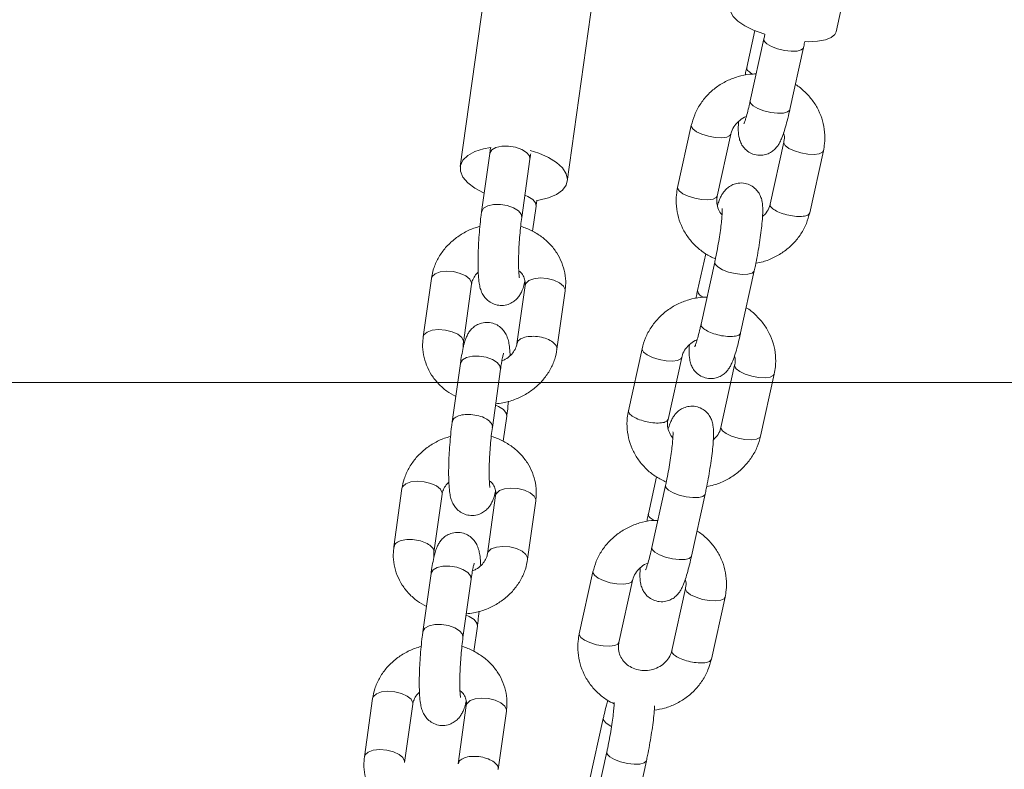
# Model space of a CAD drawing. Units: millimetres. Extents: x 5 to 415, y 5 to 292.
# Drawn here: x 299 to 302, y 213 to 216 of the extents above; entities that cross this region are included whole.
import ezdxf

# ---------------------------------------------------------------- set-up
doc = ezdxf.new("R2010")
doc.units = ezdxf.units.MM
doc.layers.add('1', color=7, linetype='Continuous', lineweight=15)

msp = doc.modelspace()

# ---------------------------------------------------------------- hatches: boundary and pattern name
at = {"layer": '1'}
h = msp.add_hatch(dxfattribs=at)
h.set_pattern_fill('AR-CONC', color=256, scale=0.2, style=0)
h.paths.add_polyline_path([(340.98935, 205.48798), (340.98935, 197.48798), (342.98935, 197.48798), (342.98935, 214.48798), (270.78935, 214.48798), (270.78935, 197.48798), (272.78935, 197.48798), (272.78935, 205.48798), (294.88935, 205.48798), (296.78935, 205.48798), (316.98935, 205.48798), (318.88935, 205.48798)], flags=0)

# ---------------------------------------------------------------- linework, layer by layer
at = {"color": 7, "linetype": 'Continuous', "lineweight": 15}
for p, q in [((300.85859, 221.87835), (299.91479, 215.12754)), ((300.2317, 215.08323), (301.17551, 221.83404)), ((301.02763, 215.52595), (301.47046, 217.53682)), ((300.78708, 215.52985), (300.76306, 215.42081)), ((300.81396, 215.5053), (300.77351, 215.32162)), ((300.8907, 215.29581), (300.93115, 215.47949)), ((300.59892, 215.24895), (300.55847, 215.06528)), ((300.67566, 215.03947), (300.71611, 215.22315)), ((300.87293, 215.19959), (300.83248, 215.01591)), ((300.0022, 215.16614), (299.97804, 214.99332)), ((300.94967, 214.9901), (300.99012, 215.17378)), ((300.09688, 214.97671), (300.12104, 215.14953)), ((300.12902, 214.93535), (300.13946, 215.01006)), ((300.64152, 214.86888), (300.61745, 214.75957)), ((300.66834, 214.84406), (300.62789, 214.66038)), ((300.74508, 214.63457), (300.78553, 214.81825)), ((299.82925, 214.79546), (299.80509, 214.62264)), ((299.92393, 214.60602), (299.94809, 214.77884)), ((300.10659, 214.77521), (300.08243, 214.60239)), ((300.20127, 214.58578), (300.22543, 214.7586)), ((300.22543, 214.7586), (300.22582, 214.76379)), ((300.22543, 214.7586), (300.22544, 214.76257)), ((299.80509, 214.62264), (299.80466, 214.61705)), ((300.4533, 214.58771), (300.41285, 214.40403)), ((300.45318, 214.58539), (300.4533, 214.58771)), ((300.53004, 214.37823), (300.57049, 214.5619)), ((299.91522, 214.544), (299.89106, 214.37118)), ((300.0099, 214.35456), (300.03406, 214.52738)), ((300.72731, 214.53835), (300.68687, 214.35467)), ((300.80406, 214.32886), (300.84451, 214.51254)), ((300.04204, 214.3132), (300.05248, 214.38791)), ((300.41273, 214.40171), (300.41376, 214.40381)), ((300.4959, 214.20764), (300.47183, 214.09832)), ((300.52272, 214.18282), (300.48227, 213.99914)), ((299.74227, 214.17331), (299.71811, 214.00049)), ((299.83695, 213.98388), (299.86111, 214.1567)), ((300.01961, 214.15306), (299.99545, 213.98025)), ((300.59946, 213.97333), (300.63991, 214.15701)), ((300.11429, 213.96363), (300.13845, 214.13645)), ((300.13845, 214.13645), (300.13887, 214.14203)), ((300.13846, 214.14042), (300.13845, 214.13645)), ((299.71811, 214.00049), (299.7177, 213.99516)), ((299.71913, 214.00032), (299.7181, 213.99652)), ((299.82824, 213.92185), (299.80408, 213.74903)), ((300.30768, 213.92647), (300.26723, 213.74279)), ((299.92292, 213.73242), (299.94708, 213.90523)), ((300.38442, 213.71699), (300.42487, 213.90066)), ((300.5817, 213.87711), (300.54125, 213.69343)), ((300.65844, 213.66762), (300.69889, 213.8513)), ((299.95506, 213.69106), (299.9655, 213.76576)), ((299.65529, 213.55116), (299.63113, 213.37835)), ((299.74997, 213.36173), (299.77413, 213.53455)), ((299.93263, 213.53092), (299.90847, 213.3581)), ((300.02731, 213.34148), (300.05147, 213.5143)), ((300.05147, 213.5143), (300.05186, 213.51949)), ((300.05147, 213.5143), (300.05148, 213.51827)), ((300.33834, 213.49219), (300.29789, 213.30851)), ((300.34879, 213.393), (300.30834, 213.20932)), ((299.63113, 213.37835), (299.6307, 213.37276)), ((300.42553, 213.18352), (300.46598, 213.36719))]:
    msp.add_line(p, q, dxfattribs=at)
at = {"color": 8, "linetype": 'Continuous', "lineweight": 15}
msp.add_line((300.1143, 213.9676), (300.11429, 213.96364), dxfattribs=at)
at = {"color": 7, "linetype": 'Continuous', "lineweight": 15, "flags": 128}
for points in [[(300.81645, 215.51896), (300.81338, 215.51997), (300.78344, 215.5314), (300.75762, 215.54418), (300.73711, 215.55771), (300.72288, 215.57137), (300.7156, 215.58452), (300.71512, 215.59477)], [(301.02763, 215.52595), (301.02441, 215.51878), (301.01359, 215.50949), (300.99612, 215.50257), (300.97282, 215.49836), (300.94477, 215.49705), (300.93573, 215.49723)], [(300.00468, 215.18369), (299.98411, 215.18001), (299.95794, 215.17176), (299.93715, 215.1604), (299.92273, 215.14647), (299.91535, 215.13062), (299.91535, 215.11359), (299.92273, 215.09618), (299.93715, 215.0792), (299.95794, 215.06344), (299.98411, 215.04964), (299.98581, 215.0489)], [(300.23207, 215.08856), (300.22836, 215.10588), (300.21739, 215.12318), (300.19969, 215.13965), (300.17607, 215.15451), (300.14764, 215.16708), (300.12206, 215.17515)], [(300.14218, 215.02713), (300.14764, 215.02792), (300.17607, 215.03446), (300.19969, 215.04433), (300.21739, 215.05704), (300.22836, 215.07202), (300.23207, 215.08856)]]:
    msp.add_lwpolyline(points, dxfattribs=at)
at = {"color": 8, "linetype": 'Continuous', "lineweight": 15, "flags": 128}
for points in [[(300.81396, 215.50533), (300.81511, 215.49912), (300.82282, 215.49093), (300.83652, 215.48291), (300.85457, 215.47604), (300.87479, 215.47114)], [(300.87479, 215.47114), (300.89474, 215.46881), (300.91201, 215.46932), (300.92452, 215.47261), (300.93076, 215.47829), (300.93115, 215.4795)], [(300.77351, 215.32162), (300.77466, 215.31545), (300.78237, 215.30725), (300.79607, 215.29924), (300.81412, 215.29236), (300.83434, 215.28746)], [(300.83434, 215.28746), (300.85429, 215.28513), (300.87156, 215.28564), (300.88407, 215.28893), (300.89032, 215.29461), (300.8907, 215.29581)], [(300.59892, 215.24895), (300.5988, 215.24663), (300.6031, 215.23872), (300.61397, 215.23049), (300.63009, 215.22293), (300.64952, 215.21696), (300.66991, 215.21328), (300.68881, 215.21235), (300.70393, 215.21429), (300.71346, 215.21884), (300.71607, 215.22296)], [(300.99012, 215.17378), (300.98747, 215.16948), (300.97795, 215.16492), (300.96283, 215.16299), (300.94393, 215.16392), (300.92354, 215.16759), (300.90411, 215.17357), (300.88799, 215.18113), (300.87712, 215.18936), (300.87281, 215.19726), (300.87293, 215.19958)], [(300.0022, 215.16614), (300.00241, 215.1673), (300.00818, 215.17654), (300.0204, 215.18352), (300.03758, 215.1874), (300.05767, 215.18772)], [(300.05767, 215.18772), (300.07824, 215.18444), (300.0968, 215.17794), (300.11111, 215.16902), (300.11946, 215.15875), (300.12104, 215.14953)], [(300.55847, 215.06528), (300.55835, 215.06295), (300.56265, 215.05504), (300.57352, 215.04681), (300.58964, 215.03925), (300.60907, 215.03328), (300.62946, 215.0296), (300.64836, 215.02868), (300.66348, 215.03061), (300.67301, 215.03516), (300.67566, 215.03947)], [(300.13946, 215.01006), (300.13788, 215.01928), (300.12953, 215.02955), (300.11522, 215.03847), (300.10603, 215.04218)], [(299.97803, 214.99331), (299.97825, 214.99448), (299.98402, 215.00372), (299.99623, 215.0107), (300.01342, 215.01459), (300.03351, 215.0149)], [(300.03351, 215.0149), (300.05408, 215.01162), (300.07264, 215.00512), (300.08695, 214.9962), (300.0953, 214.98593), (300.09687, 214.97664)], [(299.82925, 214.79546), (299.83147, 214.80145), (299.84061, 214.80968), (299.85554, 214.8152), (299.87446, 214.81734), (299.8951, 214.81583), (299.91497, 214.81086), (299.93166, 214.80304), (299.94317, 214.79329), (299.9481, 214.78281), (299.94809, 214.77884)], [(300.72917, 214.8099), (300.70895, 214.8148), (300.6909, 214.82167), (300.6772, 214.82969), (300.6695, 214.83788), (300.66834, 214.84408)], [(300.78553, 214.81826), (300.78515, 214.81705), (300.7789, 214.81137), (300.76639, 214.80807), (300.74912, 214.80757), (300.72917, 214.8099)], [(300.22544, 214.76257), (300.2205, 214.77305), (300.209, 214.78279), (300.19231, 214.79062), (300.17244, 214.79558), (300.1518, 214.79709), (300.13288, 214.79496), (300.11795, 214.78944), (300.10881, 214.7812), (300.10659, 214.77521)], [(299.80509, 214.62264), (299.80731, 214.62863), (299.81645, 214.63687), (299.83138, 214.64238), (299.8503, 214.64452), (299.87094, 214.64301), (299.89081, 214.63804), (299.9075, 214.63022), (299.919, 214.62048), (299.92394, 214.60999), (299.92399, 214.60655)], [(300.57045, 214.56173), (300.56784, 214.5576), (300.55831, 214.55304), (300.54319, 214.55111), (300.5243, 214.55204), (300.5039, 214.55572), (300.48447, 214.56169), (300.46835, 214.56925), (300.45748, 214.57748), (300.45318, 214.58539)], [(299.97069, 214.56558), (299.9506, 214.56526), (299.93342, 214.56137), (299.9212, 214.55439), (299.91543, 214.54515), (299.91522, 214.544)], [(300.03406, 214.52738), (300.03248, 214.53661), (300.02413, 214.54688), (300.00982, 214.55579), (299.99126, 214.56229), (299.97069, 214.56558)], [(300.72729, 214.53823), (300.72719, 214.53602), (300.7315, 214.52812), (300.74237, 214.51989), (300.75849, 214.51233), (300.77792, 214.50635), (300.79831, 214.50268), (300.81721, 214.50175), (300.83233, 214.50368), (300.84185, 214.50824), (300.84451, 214.51254)], [(300.01905, 214.42004), (300.02824, 214.41632), (300.04255, 214.4074), (300.0509, 214.39713), (300.05248, 214.38792)], [(300.68687, 214.35467), (300.68674, 214.35234), (300.69105, 214.34444), (300.70192, 214.33621), (300.71804, 214.32865), (300.73747, 214.32267), (300.75786, 214.319), (300.77676, 214.31807), (300.79188, 214.32), (300.8014, 214.32456), (300.80406, 214.32886)], [(299.86111, 214.1567), (299.86112, 214.16066), (299.85619, 214.17115), (299.84468, 214.18089), (299.82799, 214.18872), (299.80812, 214.19368), (299.78748, 214.19519), (299.76856, 214.19306), (299.75363, 214.18754), (299.74449, 214.1793), (299.74227, 214.17331)], [(300.01961, 214.15306), (300.02183, 214.15906), (300.03097, 214.16729), (300.0459, 214.17281), (300.06482, 214.17494), (300.08546, 214.17344), (300.10533, 214.16847), (300.12202, 214.16064), (300.13352, 214.1509), (300.13846, 214.14042)], [(300.52273, 214.18285), (300.52388, 214.17664), (300.53158, 214.16845), (300.54529, 214.16043), (300.56334, 214.15356), (300.58355, 214.14866)], [(300.58355, 214.14866), (300.6035, 214.14632), (300.62077, 214.14683), (300.63328, 214.15013), (300.63953, 214.15581), (300.63991, 214.15702)], [(299.99551, 213.98066), (299.99767, 213.98624), (300.0068, 213.99447), (300.02173, 213.99999), (300.04066, 214.00212), (300.0613, 214.00062), (300.08116, 213.99565), (300.09786, 213.98783), (300.10936, 213.97808), (300.1143, 213.9676)], [(300.48227, 213.99914), (300.48343, 213.99296), (300.49113, 213.98477), (300.50484, 213.97675), (300.52289, 213.96988), (300.5431, 213.96498)], [(300.5431, 213.96498), (300.56305, 213.96265), (300.58032, 213.96316), (300.59284, 213.96645), (300.59908, 213.97213), (300.59946, 213.97333)], [(299.82824, 213.92185), (299.82845, 213.923), (299.83422, 213.93224), (299.84644, 213.93923), (299.86362, 213.94311), (299.88371, 213.94343)], [(299.88371, 213.94343), (299.90428, 213.94014), (299.92284, 213.93365), (299.93715, 213.92473), (299.9455, 213.91446), (299.94708, 213.90523)], [(300.30768, 213.92647), (300.30756, 213.92415), (300.31187, 213.91624), (300.32274, 213.90801), (300.33886, 213.90045), (300.35829, 213.89447), (300.37868, 213.8908), (300.39757, 213.88987), (300.4127, 213.8918), (300.42222, 213.89636), (300.42483, 213.90048)], [(300.69889, 213.8513), (300.69623, 213.84699), (300.68671, 213.84244), (300.67159, 213.84051), (300.65269, 213.84144), (300.6323, 213.84511), (300.61287, 213.85109), (300.59675, 213.85865), (300.58588, 213.86687), (300.58157, 213.87478), (300.58169, 213.8771)], [(299.9655, 213.76577), (299.96392, 213.77499), (299.95557, 213.78526), (299.94126, 213.79418), (299.93207, 213.79789)], [(299.80408, 213.74902), (299.80429, 213.75019), (299.81006, 213.75942), (299.82227, 213.76641), (299.83946, 213.77029), (299.85955, 213.77061)], [(299.85955, 213.77061), (299.88012, 213.76732), (299.89868, 213.76083), (299.91299, 213.75191), (299.92134, 213.74164), (299.92291, 213.73234)], [(300.26723, 213.74279), (300.26711, 213.74047), (300.27142, 213.73256), (300.28229, 213.72433), (300.29841, 213.71677), (300.31784, 213.7108), (300.33823, 213.70712), (300.35712, 213.70619), (300.37225, 213.70812), (300.38177, 213.71268), (300.38442, 213.71699)], [(299.65529, 213.55116), (299.65751, 213.55716), (299.66665, 213.56539), (299.68158, 213.57091), (299.7005, 213.57304), (299.72114, 213.57154), (299.74101, 213.56657), (299.7577, 213.55874), (299.76921, 213.549), (299.77414, 213.53852), (299.77413, 213.53455)], [(300.05148, 213.51827), (300.04654, 213.52876), (300.03504, 213.5385), (300.01835, 213.54632), (299.99848, 213.55129), (299.97784, 213.5528), (299.95892, 213.55066), (299.94399, 213.54514), (299.93485, 213.53691), (299.93263, 213.53092)], [(300.36223, 213.46919), (300.36091, 213.4698), (300.34721, 213.47782), (300.3395, 213.48601), (300.33834, 213.49218)], [(299.63113, 213.37835), (299.63335, 213.38434), (299.64249, 213.39257), (299.65742, 213.39809), (299.67634, 213.40022), (299.69698, 213.39872), (299.71685, 213.39375), (299.73354, 213.38593), (299.74505, 213.37618), (299.74998, 213.3657), (299.75003, 213.36225)], [(300.34879, 213.39303), (300.34995, 213.38683), (300.35765, 213.37863), (300.37135, 213.37062), (300.3894, 213.36374), (300.40962, 213.35885)], [(300.40962, 213.35885), (300.42957, 213.35651), (300.44684, 213.35702), (300.45935, 213.36031), (300.4656, 213.36599), (300.46598, 213.3672)]]:
    msp.add_lwpolyline(points, dxfattribs=at)
at = {"color": 8, "linetype": 'Continuous', "lineweight": 15}
msp.add_arc((300.64226, 214.76388), 0.02519, 189.88581, 252.59821, dxfattribs=at)
at = {"color": 7, "linetype": 'Continuous', "lineweight": 15}
for points, knots in [([(300.81696, 215.5195), (300.81686, 215.51897), (300.8159, 215.51404), (300.81487, 215.50942), (300.81396, 215.5053)], [0, 0, 0, 0, 0.1091446, 1, 1, 1, 1]), ([(300.93115, 215.47949), (300.93226, 215.48452), (300.93359, 215.49051), (300.93481, 215.49682), (300.935, 215.49783)], [0, 0, 0, 0, 0.8400176, 1, 1, 1, 1]), ([(300.79109, 215.40146), (300.78482, 215.40143), (300.76661, 215.40134), (300.73697, 215.39454), (300.70353, 215.38172), (300.67297, 215.3631), (300.64627, 215.33965), (300.62447, 215.312), (300.6079, 215.28155), (300.60187, 215.25968), (300.59892, 215.24895)], [0, 0, 0, 0, 0.0702357, 0.2039415, 0.3378365, 0.4717604, 0.6055472, 0.7390105, 0.8719894, 1, 1, 1, 1]), ([(300.76306, 215.42081), (300.76195, 215.41576), (300.76032, 215.40835), (300.75882, 215.40054), (300.75835, 215.39805)], [0, 0, 0, 0, 0.6805309, 1, 1, 1, 1]), ([(300.99012, 215.17378), (300.99143, 215.18089), (300.99479, 215.19918), (300.99472, 215.22927), (300.98866, 215.26284), (300.97638, 215.29468), (300.95854, 215.324), (300.93521, 215.34914), (300.91759, 215.36465), (300.9072, 215.37011), (300.90707, 215.37018)], [0, 0, 0, 0, 0.0957785, 0.246415, 0.3968012, 0.5469115, 0.6969827, 0.8473004, 0.9980859, 1, 1, 1, 1]), ([(300.77351, 215.32162), (300.77251, 215.31719), (300.76964, 215.30442), (300.76493, 215.28567), (300.76, 215.26873), (300.75667, 215.25885), (300.7547, 215.25443), (300.75499, 215.25498), (300.75506, 215.2551)], [0, 0, 0, 0, 0.1294016, 0.3729961, 0.6109001, 0.8021707, 0.9570291, 1, 1, 1, 1]), ([(300.73877, 215.26005), (300.73845, 215.25312), (300.73774, 215.23735), (300.73858, 215.22123), (300.74241, 215.20432), (300.74862, 215.19054), (300.75856, 215.17764), (300.77285, 215.16699), (300.7908, 215.16055), (300.80956, 215.16), (300.82625, 215.16459), (300.83928, 215.17206), (300.84916, 215.18104), (300.85644, 215.19053), (300.8623, 215.20081), (300.86819, 215.21416), (300.87442, 215.2322), (300.88133, 215.25635), (300.88673, 215.27805), (300.88983, 215.29193), (300.8907, 215.29581)], [0, 0, 0, 0, 0.0764457, 0.1739223, 0.2228966, 0.2640726, 0.3079134, 0.3547692, 0.4034692, 0.4552573, 0.4993015, 0.5389757, 0.5764645, 0.6146185, 0.6580332, 0.7174876, 0.8050705, 0.8843966, 0.9676082, 1, 1, 1, 1]), ([(300.71611, 215.22315), (300.71675, 215.22561), (300.71903, 215.23444), (300.72672, 215.24915), (300.74194, 215.26422), (300.75439, 215.27314), (300.76168, 215.27522), (300.76178, 215.27524)], [0, 0, 0, 0, 0.1164289, 0.4183551, 0.711864, 0.9962049, 1, 1, 1, 1]), ([(300.87226, 215.22677), (300.87292, 215.22466), (300.87545, 215.21657), (300.8745, 215.20721), (300.87308, 215.2003), (300.87293, 215.19959)], [0, 0, 0, 0, 0.2404899, 0.922048, 1, 1, 1, 1]), ([(300.00491, 215.18349), (300.00455, 215.18149), (300.00359, 215.17612), (300.00273, 215.16999), (300.0022, 215.16614)], [0, 0, 0, 0, 0.3716405, 1, 1, 1, 1]), ([(300.12104, 215.14953), (300.12163, 215.1537), (300.12243, 215.15944), (300.12327, 215.164), (300.12349, 215.16524)], [0, 0, 0, 0, 0.7272105, 1, 1, 1, 1]), ([(300.78553, 214.81825), (300.78663, 214.82333), (300.78982, 214.83811), (300.79481, 214.86387), (300.80009, 214.89465), (300.80449, 214.92454), (300.80784, 214.95248), (300.81002, 214.97778), (300.81078, 215.00084), (300.81003, 215.01787), (300.80618, 215.03473), (300.79998, 215.04852), (300.79003, 215.06142), (300.77574, 215.07207), (300.75779, 215.0785), (300.73903, 215.07905), (300.72235, 215.07447), (300.70931, 215.067), (300.69943, 215.05802), (300.69215, 215.04853), (300.68629, 215.03821), (300.68126, 215.02708), (300.67798, 215.01721), (300.67634, 215.01229)], [0, 0, 0, 0, 0.03379946, 0.09846546, 0.16300561, 0.22765546, 0.29277668, 0.35908077, 0.428316, 0.50788909, 0.54786827, 0.58148114, 0.61726778, 0.65551991, 0.69527526, 0.73755022, 0.77350601, 0.80589045, 0.83649447, 0.86764391, 0.90308091, 0.95161901, 1, 1, 1, 1]), ([(300.55847, 215.06528), (300.55716, 215.05817), (300.5538, 215.03987), (300.55387, 215.00979), (300.55994, 214.97623), (300.5722, 214.94436), (300.59011, 214.91515), (300.61318, 214.88961), (300.63998, 214.86832), (300.66042, 214.85847), (300.67039, 214.85367)], [0, 0, 0, 0, 0.0838951, 0.2158466, 0.3475767, 0.4790628, 0.6105192, 0.7421891, 0.8742693, 1, 1, 1, 1]), ([(300.13946, 215.01006), (300.14014, 215.01487), (300.14095, 215.02057), (300.14162, 215.02681), (300.14172, 215.02779)], [0, 0, 0, 0, 0.8425759, 1, 1, 1, 1]), ([(300.68992, 214.98406), (300.68991, 214.98407), (300.68481, 214.9886), (300.67902, 215.00046), (300.67356, 215.01836), (300.67407, 215.03184), (300.67551, 215.03876), (300.67566, 215.03947)], [0, 0, 0, 0, 0.00059076, 0.31566091, 0.6424682, 0.9633235, 1, 1, 1, 1]), ([(299.97804, 214.99332), (299.97738, 214.98844), (299.97545, 214.97414), (299.9727, 214.94859), (299.9701, 214.91722), (299.9683, 214.88599), (299.96737, 214.85604), (299.96737, 214.82827), (299.96838, 214.80319), (299.9704, 214.7834), (299.97361, 214.76724), (299.97862, 214.75292), (299.98721, 214.73899), (299.99904, 214.72732), (300.01487, 214.71861), (300.03356, 214.71472), (300.0521, 214.7167), (300.06793, 214.72336), (300.0799, 214.7324), (300.08866, 214.74258), (300.09495, 214.75312), (300.10003, 214.76511), (300.10362, 214.77598), (300.10562, 214.78508), (300.10627, 214.78804)], [0, 0, 0, 0, 0.0325529, 0.0951862, 0.1572742, 0.2191987, 0.2813103, 0.3440504, 0.4083085, 0.4765337, 0.5271191, 0.5723842, 0.6055494, 0.6407622, 0.6779264, 0.716311, 0.7563336, 0.7907252, 0.8221027, 0.8522968, 0.8838245, 0.9209481, 0.9743593, 1, 1, 1, 1]), ([(300.69038, 215.00288), (300.69037, 215.00293), (300.69029, 215.0035), (300.69057, 215.00057), (300.69049, 214.99349), (300.68982, 214.98027), (300.6881, 214.96168), (300.68525, 214.93838), (300.68132, 214.91196), (300.67651, 214.88411), (300.67203, 214.86114), (300.66924, 214.84823), (300.66834, 214.84406)], [0, 0, 0, 0, 0.0069117, 0.0773906, 0.1671473, 0.2752738, 0.3972534, 0.5273812, 0.6616672, 0.797872, 0.9347084, 1, 1, 1, 1]), ([(300.83248, 215.01591), (300.83184, 215.01346), (300.82953, 215.00463), (300.82303, 214.99136), (300.81371, 214.98264), (300.80983, 214.979)], [0, 0, 0, 0, 0.1835795, 0.6596373, 1, 1, 1, 1]), ([(300.08973, 214.79895), (300.08975, 214.79886), (300.08986, 214.79843), (300.08915, 214.80213), (300.08832, 214.81052), (300.08755, 214.82495), (300.0873, 214.84475), (300.08775, 214.869), (300.089, 214.89609), (300.09101, 214.92425), (300.09366, 214.952), (300.09581, 214.96851), (300.09688, 214.97671)], [0, 0, 0, 0, 0.01790488, 0.0874384, 0.17267648, 0.27393641, 0.38661761, 0.50591359, 0.62857583, 0.75274336, 0.87728323, 1, 1, 1, 1]), ([(300.79025, 214.84101), (300.79732, 214.84225), (300.81617, 214.84555), (300.84503, 214.85755), (300.87563, 214.8759), (300.90232, 214.89943), (300.92413, 214.92706), (300.94069, 214.95751), (300.94672, 214.97938), (300.94968, 214.9901)], [0, 0, 0, 0, 0.0917162, 0.24448933, 0.39729443, 0.54993962, 0.70221961, 0.85394305, 1, 1, 1, 1]), ([(299.97292, 214.94946), (299.96681, 214.94787), (299.94905, 214.94326), (299.92192, 214.92958), (299.89273, 214.90933), (299.86795, 214.88436), (299.84853, 214.85585), (299.83511, 214.82587), (299.83112, 214.80517), (299.82925, 214.79546)], [0, 0, 0, 0, 0.0824617, 0.2392749, 0.3962122, 0.5528865, 0.7087809, 0.8633575, 1, 1, 1, 1]), ([(300.22582, 214.76379), (300.22634, 214.76908), (300.22791, 214.78514), (300.22518, 214.81207), (300.21626, 214.84322), (300.20132, 214.87214), (300.18108, 214.89792), (300.15616, 214.9201), (300.12702, 214.93723), (300.10567, 214.94708), (300.09394, 214.94954), (300.09357, 214.94962)], [0, 0, 0, 0, 0.0652024, 0.1979075, 0.330031, 0.4617631, 0.5937354, 0.7265213, 0.8604589, 0.9956151, 1, 1, 1, 1]), ([(300.08797, 214.81901), (300.09029, 214.81714), (300.09728, 214.81147), (300.10368, 214.80006), (300.10746, 214.78749), (300.10684, 214.77883), (300.10659, 214.77521)], [0, 0, 0, 0, 0.14769659, 0.4459555, 0.7682288, 1, 1, 1, 1]), ([(299.94809, 214.77884), (299.94844, 214.78084), (299.94961, 214.78752), (299.95496, 214.79896), (299.96173, 214.80934), (299.96752, 214.81364), (299.96814, 214.8141)], [0, 0, 0, 0, 0.1716392, 0.5742315, 0.9544821, 1, 1, 1, 1]), ([(300.61745, 214.75957), (300.61634, 214.75452), (300.6147, 214.74711), (300.61321, 214.7393), (300.61273, 214.7368)], [0, 0, 0, 0, 0.6805239, 1, 1, 1, 1]), ([(300.64547, 214.74022), (300.6392, 214.74019), (300.62099, 214.7401), (300.59135, 214.7333), (300.55791, 214.72048), (300.52736, 214.70186), (300.50065, 214.67841), (300.47885, 214.65076), (300.46229, 214.62031), (300.45626, 214.59844), (300.4533, 214.58771)], [0, 0, 0, 0, 0.0702358, 0.2039394, 0.3378365, 0.4717605, 0.6055455, 0.7390103, 0.8719893, 1, 1, 1, 1]), ([(300.84451, 214.51254), (300.84581, 214.51965), (300.84917, 214.53794), (300.84911, 214.56803), (300.84304, 214.60159), (300.83076, 214.63344), (300.81292, 214.66276), (300.78959, 214.68789), (300.77197, 214.70341), (300.76159, 214.70887), (300.76146, 214.70894)], [0, 0, 0, 0, 0.09577874, 0.24641496, 0.39680089, 0.54691155, 0.69698137, 0.84729861, 0.9980859, 1, 1, 1, 1]), ([(300.06238, 214.56713), (300.06226, 214.57045), (300.06183, 214.58268), (300.06008, 214.59772), (300.05691, 214.61402), (300.0519, 214.62831), (300.04331, 214.64224), (300.03148, 214.65392), (300.01564, 214.66263), (299.99696, 214.66652), (299.97841, 214.66454), (299.96259, 214.65788), (299.95062, 214.64883), (299.94186, 214.63865), (299.93557, 214.6281), (299.93047, 214.6162), (299.92575, 214.60103), (299.92114, 214.58074), (299.9176, 214.56051), (299.91576, 214.54778), (299.91522, 214.544)], [0, 0, 0, 0, 0.0340916, 0.1256972, 0.1936251, 0.2544086, 0.2989509, 0.3462308, 0.3961363, 0.4476838, 0.5014242, 0.5476064, 0.5897412, 0.6302869, 0.6726228, 0.7224741, 0.7941965, 0.8827944, 0.9651158, 1, 1, 1, 1]), ([(300.62789, 214.66038), (300.62689, 214.65595), (300.62402, 214.64317), (300.61931, 214.62443), (300.61438, 214.60749), (300.61105, 214.59761), (300.60908, 214.59319), (300.60937, 214.59374), (300.60944, 214.59386)], [0, 0, 0, 0, 0.12940032, 0.372995, 0.61090029, 0.80217013, 0.95702909, 1, 1, 1, 1]), ([(299.80466, 214.61705), (299.80416, 214.61189), (299.80261, 214.59596), (299.80534, 214.56917), (299.81426, 214.53802), (299.82919, 214.50909), (299.84947, 214.48336), (299.87357, 214.46157), (299.89242, 214.45098), (299.9015, 214.44588)], [0, 0, 0, 0, 0.0749566, 0.231404, 0.3871733, 0.5424677, 0.6980497, 0.8545925, 1, 1, 1, 1]), ([(300.57049, 214.5619), (300.57113, 214.56436), (300.57341, 214.5732), (300.58111, 214.58791), (300.59632, 214.60298), (300.60877, 214.6119), (300.61606, 214.61397), (300.61616, 214.614)], [0, 0, 0, 0, 0.1164296, 0.4183535, 0.7118633, 0.996205, 1, 1, 1, 1]), ([(300.59315, 214.59881), (300.59284, 214.59188), (300.59212, 214.57611), (300.59296, 214.55999), (300.59679, 214.54308), (300.603, 214.52929), (300.61294, 214.5164), (300.62723, 214.50575), (300.64519, 214.49931), (300.66394, 214.49876), (300.68063, 214.50335), (300.69366, 214.51082), (300.70354, 214.5198), (300.71083, 214.52929), (300.71668, 214.53957), (300.72257, 214.55292), (300.72881, 214.57096), (300.73572, 214.59511), (300.74111, 214.61681), (300.74421, 214.63069), (300.74508, 214.63457)], [0, 0, 0, 0, 0.0764456, 0.1739221, 0.2228966, 0.2640722, 0.307913, 0.3547699, 0.4034699, 0.4552565, 0.4993022, 0.5389751, 0.5764649, 0.6146188, 0.6580331, 0.7174875, 0.8050706, 0.8843966, 0.967608, 1, 1, 1, 1]), ([(299.92425, 214.5932), (299.92405, 214.59388), (299.92283, 214.59801), (299.92343, 214.60238), (299.92393, 214.60602)], [0, 0, 0, 0, 0.1645529, 1, 1, 1, 1]), ([(300.01969, 214.42459), (300.02692, 214.42524), (300.0461, 214.42697), (300.07618, 214.43623), (300.10866, 214.45144), (300.13778, 214.47196), (300.16257, 214.49686), (300.18199, 214.52539), (300.19541, 214.55537), (300.1994, 214.57607), (300.20127, 214.58578)], [0, 0, 0, 0, 0.0808694, 0.2147527, 0.3489564, 0.4832663, 0.6173511, 0.7507636, 0.8830587, 1, 1, 1, 1]), ([(300.08243, 214.60239), (300.08207, 214.6004), (300.08088, 214.59374), (300.07589, 214.58208), (300.06467, 214.56809), (300.05172, 214.55733), (300.04146, 214.55316), (300.03807, 214.55179)], [0, 0, 0, 0, 0.1102134, 0.368727, 0.6128945, 0.87213, 1, 1, 1, 1]), ([(300.03406, 214.52738), (300.03465, 214.53142), (300.03631, 214.54291), (300.03906, 214.55794), (300.04163, 214.56934), (300.04341, 214.57492), (300.0433, 214.57465), (300.04327, 214.57457)], [0, 0, 0, 0, 0.1618754, 0.4608853, 0.7074077, 0.9117415, 1, 1, 1, 1]), ([(300.72664, 214.56553), (300.7273, 214.56342), (300.72984, 214.55532), (300.72889, 214.54597), (300.72746, 214.53906), (300.72731, 214.53835)], [0, 0, 0, 0, 0.2404901, 0.9220472, 1, 1, 1, 1]), ([(300.05248, 214.38791), (300.05314, 214.39279), (300.05503, 214.40671), (300.05658, 214.42191), (300.05759, 214.43177)], [0, 0, 0, 0, 0.3507056, 1, 1, 1, 1]), ([(300.63991, 214.15701), (300.64101, 214.16208), (300.6442, 214.17687), (300.64919, 214.20263), (300.65447, 214.23341), (300.65887, 214.2633), (300.66222, 214.29124), (300.6644, 214.31653), (300.66516, 214.3396), (300.66441, 214.35662), (300.66056, 214.37349), (300.65436, 214.38728), (300.64441, 214.40018), (300.63012, 214.41083), (300.61217, 214.41726), (300.59342, 214.41781), (300.57673, 214.41322), (300.56369, 214.40576), (300.55381, 214.39678), (300.54653, 214.38729), (300.54067, 214.37697), (300.53564, 214.36584), (300.53236, 214.35597), (300.53072, 214.35104)], [0, 0, 0, 0, 0.0337997, 0.0984657, 0.1630056, 0.2276556, 0.2927768, 0.3590808, 0.428316, 0.5078891, 0.5478683, 0.5814815, 0.6172682, 0.6555194, 0.6952747, 0.7375508, 0.7735066, 0.805891, 0.8364942, 0.8676437, 0.9030807, 0.951619, 1, 1, 1, 1]), ([(300.41285, 214.40403), (300.41154, 214.39693), (300.40818, 214.37863), (300.40825, 214.34855), (300.41432, 214.31499), (300.42658, 214.28312), (300.44449, 214.2539), (300.46756, 214.22836), (300.49436, 214.20708), (300.51481, 214.19723), (300.52478, 214.19243)], [0, 0, 0, 0, 0.0838948, 0.2158466, 0.3475774, 0.4790636, 0.6105202, 0.7421904, 0.874269, 1, 1, 1, 1]), ([(299.89106, 214.37118), (299.8904, 214.36629), (299.88847, 214.352), (299.88572, 214.32644), (299.88312, 214.29507), (299.88132, 214.26385), (299.88039, 214.2339), (299.88039, 214.20612), (299.8814, 214.18105), (299.88342, 214.16125), (299.88663, 214.1451), (299.89164, 214.13077), (299.90023, 214.11685), (299.91206, 214.10517), (299.92789, 214.09646), (299.94658, 214.09257), (299.96513, 214.09455), (299.98094, 214.10121), (299.99292, 214.11026), (300.00168, 214.12044), (300.00797, 214.13098), (300.01305, 214.14296), (300.01664, 214.15383), (300.01864, 214.16294), (300.01929, 214.16589)], [0, 0, 0, 0, 0.0325568, 0.0951874, 0.157276, 0.2192016, 0.2813131, 0.3440485, 0.4083125, 0.4765376, 0.5271155, 0.5723805, 0.6055508, 0.6407598, 0.677924, 0.716311, 0.7563311, 0.7907255, 0.822103, 0.8522971, 0.8838247, 0.9209482, 0.9743593, 1, 1, 1, 1]), ([(300.00275, 214.17681), (300.00277, 214.17672), (300.00288, 214.17628), (300.00217, 214.17998), (300.00134, 214.18837), (300.00057, 214.2028), (300.00032, 214.2226), (300.00077, 214.24686), (300.00202, 214.27394), (300.00403, 214.3021), (300.00668, 214.32986), (300.00883, 214.34637), (300.0099, 214.35456)], [0, 0, 0, 0, 0.01790466, 0.08745791, 0.17269497, 0.27395365, 0.38662034, 0.50591498, 0.62857577, 0.75274183, 0.87727582, 1, 1, 1, 1]), ([(300.5443, 214.32282), (300.54429, 214.32283), (300.53919, 214.32736), (300.5334, 214.33922), (300.52794, 214.35712), (300.52845, 214.3706), (300.52989, 214.37752), (300.53004, 214.37823)], [0, 0, 0, 0, 0.0005909, 0.3156634, 0.6424695, 0.9633236, 1, 1, 1, 1]), ([(300.68687, 214.35467), (300.68622, 214.35221), (300.68391, 214.34339), (300.67741, 214.33012), (300.66809, 214.3214), (300.66421, 214.31776)], [0, 0, 0, 0, 0.1835805, 0.6596444, 1, 1, 1, 1]), ([(299.88595, 214.32732), (299.87983, 214.32573), (299.86207, 214.32111), (299.83494, 214.30743), (299.80575, 214.28718), (299.78097, 214.26222), (299.76155, 214.23371), (299.74813, 214.20372), (299.74414, 214.18302), (299.74227, 214.17331)], [0, 0, 0, 0, 0.0824617, 0.2392749, 0.3962122, 0.5528865, 0.708781, 0.8633575, 1, 1, 1, 1]), ([(300.13887, 214.14203), (300.13937, 214.14719), (300.14092, 214.16312), (300.1382, 214.18992), (300.12928, 214.22107), (300.11434, 214.24999), (300.0941, 214.27578), (300.06918, 214.29795), (300.04004, 214.31509), (300.01869, 214.32494), (300.00696, 214.3274), (300.00659, 214.32747)], [0, 0, 0, 0, 0.0636844, 0.1966051, 0.3289433, 0.4608833, 0.59307, 0.726077, 0.8602321, 0.995608, 1, 1, 1, 1]), ([(300.54476, 214.34164), (300.54475, 214.34169), (300.54467, 214.34226), (300.54495, 214.33933), (300.54488, 214.33224), (300.5442, 214.31903), (300.54248, 214.30044), (300.53963, 214.27714), (300.5357, 214.25072), (300.53089, 214.22287), (300.52642, 214.1999), (300.52362, 214.18699), (300.52272, 214.18282)], [0, 0, 0, 0, 0.0069117, 0.0773906, 0.1671473, 0.275274, 0.3972534, 0.5273814, 0.661667, 0.7978719, 0.9347084, 1, 1, 1, 1]), ([(300.64463, 214.17977), (300.6517, 214.18101), (300.67055, 214.18431), (300.69941, 214.19631), (300.73001, 214.21466), (300.7567, 214.23818), (300.77851, 214.26582), (300.79507, 214.29627), (300.8011, 214.31814), (300.80406, 214.32886)], [0, 0, 0, 0, 0.09171614, 0.2444892, 0.39729416, 0.5499397, 0.7022198, 0.85394314, 1, 1, 1, 1]), ([(299.86111, 214.1567), (299.86146, 214.15869), (299.86263, 214.16537), (299.86798, 214.17681), (299.87476, 214.1872), (299.88054, 214.1915), (299.88116, 214.19196)], [0, 0, 0, 0, 0.1715782, 0.5741819, 0.9544432, 1, 1, 1, 1]), ([(300.00099, 214.19687), (300.00331, 214.19499), (300.0103, 214.18932), (300.01671, 214.17791), (300.02048, 214.16535), (300.01986, 214.15669), (300.01961, 214.15306)], [0, 0, 0, 0, 0.1476966, 0.4459555, 0.7682781, 1, 1, 1, 1]), ([(300.47183, 214.09832), (300.47072, 214.09328), (300.46909, 214.08587), (300.46759, 214.07806), (300.46711, 214.07556)], [0, 0, 0, 0, 0.6805239, 1, 1, 1, 1]), ([(300.49985, 214.07898), (300.49358, 214.07895), (300.47538, 214.07886), (300.44574, 214.07206), (300.4123, 214.05924), (300.38174, 214.04062), (300.35503, 214.01717), (300.33323, 213.98951), (300.31667, 213.95906), (300.31064, 213.9372), (300.30768, 213.92647)], [0, 0, 0, 0, 0.0702358, 0.2039393, 0.3378364, 0.4717605, 0.6055472, 0.7390122, 0.8719893, 1, 1, 1, 1]), ([(299.9754, 213.94498), (299.97528, 213.9483), (299.97485, 213.96053), (299.9731, 213.97558), (299.96993, 213.99187), (299.96492, 214.00617), (299.95633, 214.02009), (299.9445, 214.03177), (299.92866, 214.04048), (299.90998, 214.04437), (299.89143, 214.04239), (299.87561, 214.03573), (299.86364, 214.02668), (299.85488, 214.01651), (299.84859, 214.00595), (299.84349, 213.99405), (299.83877, 213.97888), (299.83416, 213.9586), (299.83062, 213.93836), (299.82878, 213.92564), (299.82824, 213.92185)], [0, 0, 0, 0, 0.0340916, 0.1256972, 0.193625, 0.2544086, 0.2989509, 0.3462308, 0.3961362, 0.4476838, 0.5014242, 0.5476063, 0.5897411, 0.6302869, 0.6726313, 0.7224826, 0.794195, 0.8828021, 0.9651158, 1, 1, 1, 1]), ([(300.69889, 213.8513), (300.7002, 213.85841), (300.70356, 213.8767), (300.70349, 213.90679), (300.69742, 213.94035), (300.68514, 213.9722), (300.6673, 214.00152), (300.64397, 214.02665), (300.62636, 214.04217), (300.61597, 214.04763), (300.61584, 214.0477)], [0, 0, 0, 0, 0.0957785, 0.246415, 0.3968016, 0.5469116, 0.6969829, 0.8473004, 0.9980859, 1, 1, 1, 1]), ([(299.7177, 213.99516), (299.71719, 213.98992), (299.71563, 213.9739), (299.71835, 213.94702), (299.72728, 213.91587), (299.74221, 213.88694), (299.76249, 213.86121), (299.78659, 213.83942), (299.80544, 213.82884), (299.81452, 213.82374)], [0, 0, 0, 0, 0.0760958, 0.2323506, 0.387928, 0.5430311, 0.6984215, 0.8547716, 1, 1, 1, 1]), ([(299.83727, 213.97105), (299.83707, 213.97173), (299.83585, 213.97586), (299.83645, 213.98023), (299.83695, 213.98388)], [0, 0, 0, 0, 0.1645533, 1, 1, 1, 1]), ([(299.99545, 213.98025), (299.99509, 213.97825), (299.9939, 213.97159), (299.98891, 213.95994), (299.97769, 213.94594), (299.96474, 213.93518), (299.95448, 213.93102), (299.95109, 213.92964)], [0, 0, 0, 0, 0.1102119, 0.368722, 0.6128862, 0.8721178, 1, 1, 1, 1]), ([(300.44753, 213.93757), (300.44722, 213.93064), (300.4465, 213.91487), (300.44734, 213.89874), (300.45118, 213.88184), (300.45738, 213.86805), (300.46733, 213.85516), (300.48162, 213.84451), (300.49957, 213.83807), (300.51832, 213.83752), (300.53501, 213.84211), (300.54804, 213.84958), (300.55793, 213.85855), (300.56521, 213.86805), (300.57107, 213.87832), (300.57695, 213.89168), (300.58319, 213.90971), (300.5901, 213.93387), (300.59549, 213.95557), (300.59859, 213.96945), (300.59946, 213.97333)], [0, 0, 0, 0, 0.0764457, 0.1739223, 0.2228965, 0.2640727, 0.3079112, 0.3547686, 0.4034687, 0.4552568, 0.4993025, 0.5389755, 0.5764653, 0.6146185, 0.6580332, 0.7174877, 0.8050705, 0.8843966, 0.9676083, 1, 1, 1, 1]), ([(300.48227, 213.99914), (300.48127, 213.99471), (300.47841, 213.98193), (300.4737, 213.96319), (300.46876, 213.94625), (300.46544, 213.93637), (300.46346, 213.93195), (300.46376, 213.93249), (300.46382, 213.93261)], [0, 0, 0, 0, 0.1294003, 0.372995, 0.6109003, 0.8021702, 0.9570291, 1, 1, 1, 1]), ([(299.93271, 213.80244), (299.93994, 213.80309), (299.95912, 213.80482), (299.9892, 213.81408), (300.02168, 213.82929), (300.0508, 213.84982), (300.07559, 213.87471), (300.09501, 213.90324), (300.10843, 213.93322), (300.11242, 213.95392), (300.11429, 213.96363)], [0, 0, 0, 0, 0.0808693, 0.2147524, 0.348956, 0.4832658, 0.6173463, 0.7507636, 0.8830529, 1, 1, 1, 1]), ([(299.94708, 213.90523), (299.94767, 213.90927), (299.94933, 213.92076), (299.95208, 213.93579), (299.95465, 213.9472), (299.95643, 213.95277), (299.95632, 213.95251), (299.95629, 213.95243)], [0, 0, 0, 0, 0.16187447, 0.46088266, 0.70735878, 0.9117419, 1, 1, 1, 1]), ([(300.42487, 213.90066), (300.42551, 213.90312), (300.42779, 213.91196), (300.43549, 213.92667), (300.4507, 213.94174), (300.46316, 213.95066), (300.47045, 213.95273), (300.47054, 213.95276)], [0, 0, 0, 0, 0.1164293, 0.4183553, 0.7118641, 0.9962049, 1, 1, 1, 1]), ([(300.58102, 213.90429), (300.58168, 213.90218), (300.58422, 213.89408), (300.58327, 213.88473), (300.58184, 213.87782), (300.5817, 213.87711)], [0, 0, 0, 0, 0.2404896, 0.9220472, 1, 1, 1, 1]), ([(299.9655, 213.76576), (299.96616, 213.77065), (299.96805, 213.78457), (299.9696, 213.79976), (299.97061, 213.80962)], [0, 0, 0, 0, 0.3507054, 1, 1, 1, 1]), ([(299.80408, 213.74903), (299.80342, 213.74414), (299.80149, 213.72985), (299.79874, 213.70429), (299.79614, 213.67293), (299.79434, 213.6417), (299.79341, 213.61175), (299.79341, 213.58398), (299.79442, 213.5589), (299.79644, 213.53911), (299.79965, 213.52295), (299.80466, 213.50863), (299.81325, 213.4947), (299.82508, 213.48302), (299.84091, 213.47431), (299.8596, 213.47042), (299.87815, 213.4724), (299.89396, 213.47906), (299.90594, 213.48811), (299.9147, 213.49829), (299.92099, 213.50883), (299.92608, 213.52082), (299.92966, 213.53168), (299.93166, 213.54079), (299.93231, 213.54374)], [0, 0, 0, 0, 0.03255304, 0.09518403, 0.1572731, 0.21919901, 0.28130797, 0.3440484, 0.40831294, 0.47653849, 0.52711665, 0.57238202, 0.60555248, 0.64076175, 0.67792614, 0.71631345, 0.75633374, 0.79072842, 0.82210228, 0.85229653, 0.8838307, 0.92095456, 0.97436601, 1, 1, 1, 1]), ([(300.26723, 213.74279), (300.26593, 213.73568), (300.26256, 213.71739), (300.26263, 213.68731), (300.2687, 213.65375), (300.28097, 213.62188), (300.29886, 213.59265), (300.32198, 213.56718), (300.34608, 213.54769), (300.36352, 213.53916), (300.37052, 213.53574)], [0, 0, 0, 0, 0.08713023, 0.22416986, 0.36097956, 0.49753645, 0.63406076, 0.77080791, 0.9079811, 1, 1, 1, 1]), ([(299.91577, 213.55466), (299.91579, 213.55457), (299.9159, 213.55414), (299.91519, 213.55783), (299.91436, 213.56622), (299.91359, 213.58066), (299.91334, 213.60046), (299.91379, 213.62471), (299.91504, 213.6518), (299.91705, 213.67995), (299.9197, 213.70771), (299.92185, 213.72422), (299.92292, 213.73242)], [0, 0, 0, 0, 0.0179047, 0.0874582, 0.1726957, 0.2739547, 0.3866219, 0.5059171, 0.6285833, 0.7527496, 0.8772842, 1, 1, 1, 1]), ([(300.54125, 213.69343), (300.54061, 213.69097), (300.53833, 213.68213), (300.53058, 213.66754), (300.51559, 213.65195), (300.49647, 213.64065), (300.47495, 213.63447), (300.4527, 213.63375), (300.43143, 213.63839), (300.41269, 213.64786), (300.39772, 213.6613), (300.38739, 213.67774), (300.38243, 213.69595), (300.38283, 213.70936), (300.38428, 213.71628), (300.38442, 213.71699)], [0, 0, 0, 0, 0.03534246, 0.12699182, 0.21608703, 0.30239928, 0.38703292, 0.47084291, 0.5544234, 0.63830743, 0.72332509, 0.81054862, 0.90102134, 0.98984642, 1, 1, 1, 1]), ([(299.79897, 213.70517), (299.79285, 213.70358), (299.77509, 213.69897), (299.74796, 213.68529), (299.71877, 213.66504), (299.69399, 213.64007), (299.67457, 213.61156), (299.66115, 213.58157), (299.65716, 213.56088), (299.65529, 213.55116)], [0, 0, 0, 0, 0.08246184, 0.23927785, 0.39621129, 0.55288574, 0.7087805, 0.86335716, 1, 1, 1, 1]), ([(300.05186, 213.51949), (300.05238, 213.52478), (300.05395, 213.54085), (300.05122, 213.56778), (300.0423, 213.59892), (300.02736, 213.62784), (300.00712, 213.65363), (299.9822, 213.6758), (299.95305, 213.69294), (299.93171, 213.70279), (299.91998, 213.70525), (299.91961, 213.70533)], [0, 0, 0, 0, 0.0652019, 0.1979064, 0.3300358, 0.4617611, 0.5937329, 0.7265233, 0.8604559, 0.9956151, 1, 1, 1, 1]), ([(300.48942, 213.51658), (300.49973, 213.51832), (300.52183, 213.52205), (300.55381, 213.535), (300.58439, 213.55344), (300.61109, 213.57694), (300.63289, 213.60458), (300.64945, 213.63503), (300.65548, 213.6569), (300.65844, 213.66762)], [0, 0, 0, 0, 0.1281359, 0.2747831, 0.4214612, 0.5679841, 0.7141598, 0.8597994, 1, 1, 1, 1]), ([(299.77413, 213.53455), (299.77448, 213.53655), (299.77565, 213.54323), (299.781, 213.55466), (299.78778, 213.56505), (299.79356, 213.56935), (299.79418, 213.56981)], [0, 0, 0, 0, 0.1715782, 0.5741824, 0.9544436, 1, 1, 1, 1]), ([(299.91401, 213.57472), (299.91633, 213.57284), (299.92332, 213.56718), (299.92972, 213.55576), (299.9335, 213.5432), (299.93288, 213.53454), (299.93263, 213.53092)], [0, 0, 0, 0, 0.1476971, 0.4460029, 0.768277, 1, 1, 1, 1]), ([(300.35186, 213.54557), (300.35051, 213.54098), (300.34687, 213.52858), (300.34232, 213.50991), (300.33921, 213.49607), (300.33834, 213.49219)], [0, 0, 0, 0, 0.2970363, 0.803045, 1, 1, 1, 1]), ([(300.37073, 213.53973), (300.37058, 213.53642), (300.37022, 213.52845), (300.36853, 213.51051), (300.3657, 213.48736), (300.36177, 213.4609), (300.35696, 213.43305), (300.35248, 213.41008), (300.34969, 213.39717), (300.34879, 213.393)], [0, 0, 0, 0, 0.1068901, 0.2572183, 0.4175717, 0.5830601, 0.7509096, 0.9195395, 1, 1, 1, 1]), ([(300.46598, 213.36719), (300.46708, 213.37227), (300.47027, 213.38705), (300.47526, 213.41282), (300.48053, 213.44358), (300.48496, 213.47353), (300.48821, 213.50122), (300.49005, 213.52002), (300.49029, 213.52838), (300.49033, 213.52967)], [0, 0, 0, 0, 0.0910447, 0.2652325, 0.4390814, 0.6132257, 0.7886404, 0.9672409, 1, 1, 1, 1]), ([(299.6307, 213.37276), (299.6302, 213.3676), (299.62865, 213.35167), (299.63138, 213.32487), (299.6403, 213.29373), (299.65523, 213.26479), (299.67551, 213.23906), (299.69974, 213.21717), (299.71875, 213.20651), (299.72798, 213.20133)], [0, 0, 0, 0, 0.0747718, 0.2308563, 0.3862491, 0.541176, 0.6963895, 0.852568, 1, 1, 1, 1])]:
    msp.add_open_spline(points, degree=3, knots=knots, dxfattribs=at)
at = {"color": 8, "linetype": 'Continuous', "lineweight": 15}
for points, knots in [([(300.78057, 215.40114), (300.77609, 215.40391), (300.76672, 215.40971), (300.76164, 215.41684), (300.76355, 215.4199), (300.76398, 215.42058)], [0, 0, 0, 0, 0.4154721, 0.86995072, 1, 1, 1, 1]), ([(300.94876, 214.99033), (300.94827, 214.98848), (300.9471, 214.98403), (300.9351, 214.97996), (300.91631, 214.97869), (300.89335, 214.98121), (300.87018, 214.98701), (300.84999, 214.99529), (300.83672, 215.00459), (300.83104, 215.01194), (300.83297, 215.015), (300.8334, 215.01568)], [0, 0, 0, 0, 0.0892218, 0.2142249, 0.3392254, 0.4642225, 0.5892206, 0.7142228, 0.8392194, 0.9642188, 1, 1, 1, 1]), ([(300.68872, 214.62622), (300.68101, 214.62793), (300.66559, 214.63133), (300.64539, 214.6398), (300.63212, 214.64905), (300.62644, 214.65641), (300.62837, 214.65947), (300.6288, 214.66015)], [0, 0, 0, 0, 0.2333023, 0.4666123, 0.6999116, 0.9332164, 1, 1, 1, 1]), ([(300.20025, 214.58595), (300.20071, 214.5872), (300.20251, 214.59212), (300.19624, 214.60177), (300.18221, 214.6126), (300.16141, 214.62072), (300.13782, 214.62475), (300.1147, 214.62413), (300.09611, 214.61888), (300.08477, 214.61125), (300.08393, 214.60514), (300.08362, 214.60285)], [0, 0, 0, 0, 0.0430781, 0.1689608, 0.2948436, 0.4207337, 0.5466223, 0.6725136, 0.7984023, 0.924296, 1, 1, 1, 1]), ([(300.74417, 214.6348), (300.74368, 214.63295), (300.7425, 214.6285), (300.7305, 214.62447), (300.71173, 214.62302), (300.69639, 214.62516), (300.68872, 214.62622)], [0, 0, 0, 0, 0.1921991, 0.4614543, 0.730727, 1, 1, 1, 1]), ([(299.94653, 214.39276), (299.93879, 214.39288), (299.92332, 214.39312), (299.90473, 214.38761), (299.89323, 214.37986), (299.89241, 214.37352), (299.89208, 214.371)], [0, 0, 0, 0, 0.2733558, 0.5467059, 0.8200234, 1, 1, 1, 1]), ([(300.00884, 214.35461), (300.00932, 214.3559), (300.01115, 214.36086), (300.00488, 214.37057), (299.99084, 214.38133), (299.97002, 214.38971), (299.95436, 214.39174), (299.94653, 214.39276)], [0, 0, 0, 0, 0.0811333, 0.3108435, 0.5405503, 0.7702791, 1, 1, 1, 1]), ([(300.52913, 214.37846), (300.52864, 214.3766), (300.52746, 214.37216), (300.51547, 214.36808), (300.49667, 214.36682), (300.47374, 214.36933), (300.45049, 214.37514), (300.43058, 214.38337), (300.41626, 214.39289), (300.4139, 214.39877), (300.41273, 214.40171)], [0, 0, 0, 0, 0.0925328, 0.2221747, 0.351814, 0.4814497, 0.6110865, 0.7407275, 0.8703626, 1, 1, 1, 1]), ([(300.48933, 214.07866), (300.48485, 214.08143), (300.47548, 214.08723), (300.4704, 214.09435), (300.47232, 214.09741), (300.47274, 214.0981)], [0, 0, 0, 0, 0.4154762, 0.8699518, 1, 1, 1, 1]), ([(299.83613, 213.98478), (299.83648, 213.98579), (299.83814, 213.99047), (299.83188, 213.99987), (299.8179, 214.0107), (299.79709, 214.01882), (299.7735, 214.02285), (299.75039, 214.02223), (299.73177, 214.01698), (299.72028, 214.00917), (299.71946, 214.00283), (299.71913, 214.00032)], [0, 0, 0, 0, 0.0347844, 0.1608144, 0.2868453, 0.4128863, 0.538923, 0.6649624, 0.7909966, 0.9170401, 1, 1, 1, 1]), ([(300.65753, 213.66785), (300.65704, 213.666), (300.65586, 213.66155), (300.64387, 213.65748), (300.62508, 213.65621), (300.60212, 213.65872), (300.57894, 213.66452), (300.55875, 213.67281), (300.54548, 213.68211), (300.5398, 213.68946), (300.54173, 213.69252), (300.54216, 213.6932)], [0, 0, 0, 0, 0.0892217, 0.2142264, 0.3392269, 0.4642239, 0.589222, 0.7142242, 0.8392207, 0.9642193, 1, 1, 1, 1]), ([(300.02629, 213.34165), (300.02675, 213.34291), (300.02855, 213.34782), (300.02228, 213.35748), (300.00825, 213.36831), (299.98745, 213.37642), (299.96386, 213.38045), (299.94074, 213.37984), (299.92216, 213.37458), (299.91081, 213.36695), (299.90997, 213.36085), (299.90966, 213.35856)], [0, 0, 0, 0, 0.0430777, 0.1689592, 0.2948577, 0.4207369, 0.5466243, 0.6725145, 0.7984019, 0.9242745, 1, 1, 1, 1])]:
    msp.add_open_spline(points, degree=3, knots=knots, dxfattribs=at)
at = {"layer": '1'}
msp.add_line((270.78935, 214.48798), (342.98935, 214.48798), dxfattribs=at)

doc.saveas('drawing.dxf')
